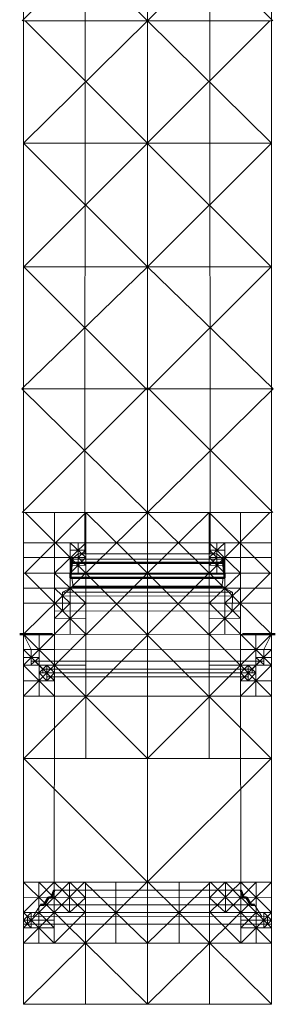
# Model space of a CAD drawing. Units: millimetres. Extents: x 3227 to 5398, y -1841 to 1645.
# Drawn here: x 4435 to 4607, y -1841 to -1177 of the extents above; entities that cross this region are included whole.
import ezdxf

# ---------------------------------------------------------------- set-up
doc = ezdxf.new("R2010")
doc.units = ezdxf.units.MM
doc.layers.get('0').update_dxf_attribs({"lineweight": 0})
for name, color, linetype, lineweight in [('7', 250, 'Continuous', 50), ('Layer2', 1, 'Continuous', 0), ('Layer3', 5, 'Continuous', 0)]:
    doc.layers.add(name, color=color, linetype=linetype, lineweight=lineweight)

msp = doc.modelspace()

# ---------------------------------------------------------------- linework, layer by layer
for p, q in [((4437.21, -1841.29, -104.44), (4437.21, -761.87, -104.44)), ((4520.82, -761.76, 235.18), (4520.82, -1764.18, -104.44)), ((4520.82, -761.76, 235.18), (4520.82, -1764.18, -104.44)), ((4604.43, -1841.29, -104.44), (4604.43, -761.87, -104.44)), ((4436.43, -1177.37, 52.22), (4520.82, -1092.97, 105.31)), ((4520.82, -1177.37), (4437.21, -1093.87, 130.7)), ((4605.22, -1177.37, 52.22), (4520.82, -1092.97, 105.31)), ((4520.82, -1177.37), (4604.43, -1093.87, 130.7)), ((4520.82, -1177.37), (4437.21, -1177.37, -104.44)), ((4437.21, -1259.87, 78.49), (4520.82, -1177.37)), ((4520.93, -1259.87, 78.49), (4438.43, -1177.37, 104.44)), ((4520.71, -1259.87, 78.49), (4603.21, -1177.37, 104.44)), ((4520.82, -1177.37), (4604.43, -1177.37, -104.44)), ((4604.43, -1259.87, 78.49), (4520.82, -1177.37)), ((4437.21, -1259.87, 78.49), (4520.93, -1259.87, 78.49)), ((4520.82, -1343.37, 52.21), (4437.21, -1259.87, 78.49)), ((4437.43, -1343.37), (4520.93, -1259.87, 52.53)), ((4604.22, -1343.37), (4520.71, -1259.87, 52.53)), ((4604.43, -1259.87, 78.49), (4520.71, -1259.87, 78.49)), ((4520.82, -1343.37, 52.21), (4604.43, -1259.87, 78.49)), ((4436.21, -1425.87, 26.27), (4520.82, -1343.37, 52.21)), ((4520.82, -1343.37, 52.22), (4437.21, -1343.37, 52.22)), ((4520.82, -1426.76, 25.99), (4437.43, -1343.37, 52.22)), ((4520.82, -1343.37, 52.22), (4604.43, -1343.37, 52.22)), ((4520.82, -1426.76, 25.99), (4604.22, -1343.37, 52.22)), ((4605.44, -1425.87, 26.27), (4520.82, -1343.37, 52.21)), ((4436.21, -1425.87, 26.27), (4520.82, -1425.87, 26.27)), ((4520.82, -1509.37, -0.01), (4436.21, -1425.87, 26.27)), ((4436.43, -1509.37, -52.22), (4520.82, -1424.97, 0.88)), ((4605.22, -1509.37, -52.22), (4520.82, -1424.97, 0.88)), ((4605.44, -1425.87, 26.27), (4520.82, -1425.87, 26.27)), ((4520.82, -1509.37, -0.01), (4605.44, -1425.87, 26.27)), ((4437.21, -1591.33, -104.44), (4520.82, -1509.37, -0.01)), ((4520.82, -1509.37), (4437.21, -1509.37)), ((4438.05, -1550.15, -104.44), (4479.22, -1509.37)), ((4520.93, -1591.87, -25.95), (4438.43, -1509.37)), ((4458.18, -1550.15, -104.44), (4458.18, -1509.37)), ((4479.25, -1591.35, -104.44), (4479.22, -1509.37)), ((4479.22, -1509.37), (4520.82, -1550.15, -104.44)), ((4520.71, -1591.87, -25.95), (4603.21, -1509.37)), ((4520.82, -1509.37), (4604.43, -1509.37)), ((4604.43, -1591.33, -104.44), (4520.82, -1509.37, -0.01)), ((4562.43, -1509.37), (4520.82, -1550.15, -104.44)), ((4562.39, -1591.35, -104.44), (4562.43, -1509.37)), ((4603.59, -1550.15, -104.44), (4562.43, -1509.37)), ((4583.47, -1550.15, -104.44), (4583.47, -1509.37)), ((4520.82, -1529.72, -6.41), (4437.21, -1529.66, -104.44)), ((4458.18, -1550.15, -104.44), (4479.23, -1529.69, -55.18)), ((4468.77, -1550.15, -104.44), (4468.8, -1529.68, -67.4)), ((4468.79, -1534.68, -76.44), (4479.23, -1534.7, -53.03)), ((4479.23, -1539.72, -38.67), (4468.8, -1529.68, -67.4)), ((4474.06, -1529.69, -82.39), (4474.11, -1539.72, -46.68)), ((4474.11, -1539.72, -46.68), (4479.13, -1534.7, -53.26)), ((4520.82, -1529.72, -6.41), (4604.43, -1529.66, -104.44)), ((4562.42, -1539.72, -38.67), (4572.85, -1529.68, -67.4)), ((4583.47, -1550.15, -104.44), (4562.42, -1529.69, -55.18)), ((4572.85, -1534.68, -76.44), (4562.42, -1534.7, -53.03)), ((4567.54, -1539.72, -46.68), (4562.52, -1534.7, -53.26)), ((4567.59, -1529.69, -82.39), (4567.54, -1539.72, -46.68)), ((4572.88, -1550.15, -104.44), (4572.85, -1529.68, -67.4)), ((4479.23, -1539.72, -38.67), (4437.21, -1539.72, -104.44)), ((4468.77, -1550.15, -104.44), (4479.23, -1539.72, -38.67)), ((4468.85, -1539.78, -79.47), (4468.79, -1539.72, -85.56)), ((4474.11, -1539.72, -46.68), (4474.11, -1550.15, -104.44)), ((4479.23, -1544.98, -45.37), (4474.11, -1539.72, -46.68)), ((4562.41, -1544.98, -45.37), (4567.54, -1539.72, -46.68)), ((4562.42, -1539.72, -38.67), (4604.43, -1539.72, -104.44)), ((4572.88, -1550.15, -104.44), (4562.42, -1539.72, -38.67)), ((4567.54, -1539.72, -46.68), (4567.54, -1550.15, -104.44)), ((4572.8, -1539.78, -79.47), (4572.86, -1539.72, -85.56)), ((4468.78, -1544.94, -95), (4479.23, -1544.98, -45.37)), ((4572.87, -1544.94, -95), (4562.41, -1544.98, -45.37)), ((4520.82, -1550.15, -104.44), (4437.21, -1550.15, -104.44)), ((4479.25, -1591.35, -104.44), (4438.05, -1550.15, -104.44)), ((4458.18, -1591.34, -104.44), (4458.18, -1550.15, -104.44)), ((4479.24, -1570.53, -104.44), (4458.18, -1550.15, -104.44)), ((4468.77, -1550.15, -104.44), (4468.77, -1570.53, -104.44)), ((4520.82, -1550.15, -104.44), (4479.62, -1591.35, -104.44)), ((4520.82, -1550.15, -104.44), (4604.43, -1550.15, -104.44)), ((4520.82, -1550.15, -104.44), (4562.03, -1591.35, -104.44)), ((4562.39, -1591.35, -104.44), (4603.59, -1550.15, -104.44)), ((4562.4, -1570.53, -104.44), (4583.47, -1550.15, -104.44)), ((4572.88, -1550.15, -104.44), (4572.88, -1570.53, -104.44)), ((4583.47, -1591.34, -104.44), (4583.47, -1550.15, -104.44)), ((4520.95, -1560.4, -104.44), (4437.21, -1560.4, -104.44)), ((4468.77, -1570.53, -104.44), (4458.18, -1560.4, -104.44)), ((4520.7, -1560.4, -104.44), (4604.43, -1560.4, -104.44)), ((4572.88, -1570.53, -104.44), (4583.47, -1560.4, -104.44)), ((4520.82, -1570.53, -104.44), (4437.21, -1570.53, -104.44)), ((4458.18, -1591.34, -84.72), (4479.02, -1570.53, -104.44)), ((4458.18, -1580.93, -104.44), (4468.77, -1570.53, -104.44)), ((4468.77, -1570.53, -104.44), (4468.76, -1591.35, -104.44)), ((4520.82, -1570.53, -104.44), (4604.43, -1570.53, -104.44)), ((4583.47, -1591.34, -84.72), (4562.63, -1570.53, -104.44)), ((4583.47, -1580.93, -104.44), (4572.88, -1570.53, -104.44)), ((4572.88, -1570.53, -104.44), (4572.89, -1591.35, -104.44)), ((4479.25, -1580.72, -90.89), (4458.18, -1580.93, -104.44)), ((4562.4, -1580.72, -90.89), (4583.47, -1580.93, -104.44)), ((4520.82, -1675.37, -52.23), (4437.21, -1591.33, -104.44)), ((4437.21, -1612.39, -104.44), (4458.25, -1591.34, -104.44)), ((4437.21, -1633.35, -104.44), (4479.21, -1591.35, -104.44)), ((4437.43, -1675.37, -104.44), (4521.43, -1591.37, -51.59)), ((4447.79, -1591.4, -104.44), (4447.73, -1612.39, -103.62)), ((4458.17, -1633.35, -104.44), (4458.18, -1591.34, -104.44)), ((4479.25, -1591.35, -104.44), (4479.3, -1675.37, -91.3)), ((4604.22, -1675.37, -104.44), (4520.22, -1591.37, -51.59)), ((4520.82, -1675.37, -52.23), (4604.43, -1591.33, -104.44)), ((4562.39, -1591.35, -104.44), (4562.35, -1675.37, -91.3)), ((4604.43, -1633.35, -104.44), (4562.44, -1591.35, -104.44)), ((4604.43, -1612.39, -104.44), (4583.39, -1591.34, -104.44)), ((4583.48, -1633.35, -104.44), (4583.47, -1591.34, -104.44)), ((4593.85, -1591.4, -104.44), (4593.92, -1612.39, -103.62)), ((4437.21, -1601.88, -104.44), (4458.18, -1601.88, -104.44)), ((4447.73, -1612.39, -103.62), (4437.21, -1601.88, -104.44)), ((4442.47, -1601.88, -104.44), (4442.47, -1612.39, -104.03)), ((4442.47, -1609.69, -104.13), (4442.47, -1601.88, -104.44)), ((4604.43, -1601.88, -104.44), (4583.47, -1601.88, -104.44)), ((4593.92, -1612.39, -103.62), (4604.43, -1601.88, -104.44)), ((4599.18, -1601.88, -104.44), (4599.18, -1612.39, -104.03)), ((4599.18, -1609.69, -104.13), (4599.18, -1601.88, -104.44)), ((4447.75, -1607.13, -103.82), (4437.21, -1607.13, -104.44)), ((4442.47, -1612.39, -104.03), (4442.47, -1607.13, -104.23)), ((4442.47, -1612, -104.04), (4447.75, -1607.13, -103.82)), ((4593.9, -1607.13, -103.82), (4604.43, -1607.13, -104.44)), ((4599.18, -1612, -104.04), (4593.9, -1607.13, -103.82)), ((4599.18, -1612.39, -104.03), (4599.18, -1607.13, -104.23)), ((4437.21, -1612.39, -104.44), (4479.27, -1612.39, -101.15)), ((4458.17, -1633.35, -104.44), (4437.21, -1612.39, -104.44)), ((4447.73, -1612.39, -103.62), (4447.73, -1633.35, -104.44)), ((4458.17, -1622.87, -104.44), (4447.73, -1612.39, -103.62)), ((4452.95, -1612.39, -103.21), (4447.73, -1617.63, -103.82)), ((4452.95, -1622.87, -104.44), (4452.95, -1612.39, -103.21)), ((4458.17, -1617.62, -104.44), (4452.95, -1612.39, -103.21)), ((4604.43, -1612.39, -104.44), (4562.38, -1612.39, -101.15)), ((4583.47, -1622.87, -104.44), (4593.92, -1612.39, -103.62)), ((4583.47, -1617.62, -104.44), (4588.7, -1612.39, -103.21)), ((4583.48, -1633.35, -104.44), (4604.43, -1612.39, -104.44)), ((4588.7, -1622.87, -104.44), (4588.7, -1612.39, -103.21)), ((4588.7, -1612.39, -103.21), (4593.92, -1617.63, -103.82)), ((4593.92, -1612.39, -103.62), (4593.92, -1633.35, -104.44)), ((4447.73, -1617.63, -103.82), (4458.17, -1617.62, -104.44)), ((4447.73, -1617.63, -103.82), (4452.95, -1622.83, -104.43)), ((4452.95, -1622.83, -104.43), (4458.17, -1617.62, -104.44)), ((4593.92, -1617.63, -103.82), (4583.47, -1617.62, -104.44)), ((4588.7, -1622.83, -104.43), (4583.47, -1617.62, -104.44)), ((4593.92, -1617.63, -103.82), (4588.7, -1622.83, -104.43)), ((4458.17, -1622.87, -104.44), (4437.21, -1622.87, -104.44)), ((4583.47, -1622.87, -104.44), (4604.43, -1622.87, -104.44)), ((4520.82, -1633.35, -104.44), (4437.21, -1633.35, -104.44)), ((4520.82, -1633.35, -104.44), (4604.43, -1633.35, -104.44)), ((4520.93, -1758.87, -104.44), (4437.21, -1675.15, -104.44)), ((4520.71, -1758.87, -104.44), (4604.43, -1675.15, -104.44)), ((4520.82, -1675.37, -78.33), (4437.21, -1675.37, -104.44)), ((4520.82, -1675.37, -78.33), (4604.43, -1675.37, -104.44)), ((4437.21, -1841.29, -104.44), (4520.82, -1758.33, -78.33)), ((4437.21, -1758.87, -104.44), (4520.93, -1758.87, -104.44)), ((4520.82, -1841.33, -104.44), (4437.21, -1758.87, -104.44)), ((4437.24, -1779.34, -104.44), (4458.01, -1758.87, -104.44)), ((4437.25, -1800.06, -104.44), (4478.44, -1758.87, -104.44)), ((4457.97, -1769.34, -104.44), (4447.49, -1758.87, -104.44)), ((4447.6, -1779.34, -104.44), (4447.6, -1758.87, -104.44)), ((4457.97, -1758.87, -104.44), (4457.97, -1800.07, -104.44)), ((4457.97, -1769.34, -104.44), (4468.35, -1758.87, -104.44)), ((4458.01, -1758.87, -104.44), (4478.99, -1779.34, -104.44)), ((4468.35, -1758.87, -104.44), (4468.35, -1779.34, -104.44)), ((4479.03, -1769.35, -104.44), (4468.41, -1758.81, -104.44)), ((4478.44, -1758.87, -104.44), (4520.82, -1800.08, -104.44)), ((4478.99, -1758.87, -104.44), (4478.97, -1841.31, -104.44)), ((4499.5, -1758.87, -104.44), (4499.49, -1800.07, -104.44)), ((4604.43, -1758.87, -104.44), (4520.71, -1758.87, -104.44)), ((4604.43, -1841.29, -104.44), (4520.82, -1758.33, -78.33)), ((4520.82, -1841.33, -104.44), (4604.43, -1758.87, -104.44)), ((4563.2, -1758.87, -104.44), (4520.82, -1800.08, -104.44)), ((4542.15, -1758.87, -104.44), (4542.15, -1800.07, -104.44)), ((4562.61, -1769.35, -104.44), (4573.24, -1758.81, -104.44)), ((4562.66, -1758.87, -104.44), (4562.68, -1841.31, -104.44)), ((4583.63, -1758.87, -104.44), (4562.66, -1779.34, -104.44)), ((4604.4, -1800.06, -104.44), (4563.2, -1758.87, -104.44)), ((4573.29, -1758.87, -104.44), (4573.29, -1779.34, -104.44)), ((4583.68, -1769.34, -104.44), (4573.29, -1758.87, -104.44)), ((4604.41, -1779.34, -104.44), (4583.63, -1758.87, -104.44)), ((4583.68, -1758.87, -104.44), (4583.68, -1800.07, -104.44)), ((4583.68, -1769.34, -104.44), (4594.15, -1758.87, -104.44)), ((4594.05, -1779.34, -104.44), (4594.05, -1758.87, -104.44)), ((4437.21, -1769.34, -104.44), (4454.02, -1769.33, -104.44)), ((4447.61, -1779.34, -104.44), (4457.79, -1769.16, -104.44)), ((4468.35, -1779.34, -104.44), (4457.97, -1769.33, -104.44)), ((4468.35, -1779.34, -104.44), (4479.03, -1769.35, -104.44)), ((4573.29, -1779.34, -104.44), (4562.61, -1769.35, -104.44)), ((4573.29, -1779.34, -104.44), (4583.68, -1769.33, -104.44)), ((4594.04, -1779.34, -104.44), (4583.86, -1769.16, -104.44)), ((4604.43, -1769.34, -104.44), (4587.63, -1769.33, -104.44)), ((4437.21, -1779.34, -104.44), (4520.82, -1779.34, -104.44)), ((4457.97, -1800.07, -104.44), (4437.24, -1779.34, -104.44)), ((4437.26, -1784.53, -104.44), (4442.45, -1779.34, -104.44)), ((4437.26, -1789.71, -104.44), (4447.61, -1779.36, -104.44)), ((4442.43, -1779.34, -104.44), (4442.43, -1789.71, -104.44)), ((4447.61, -1779.34, -104.44), (4447.6, -1800.06, -104.44)), ((4457.97, -1789.71, -104.44), (4447.6, -1779.34, -104.44)), ((4457.97, -1800.07, -104.44), (4478.69, -1779.34, -104.44)), ((4604.43, -1779.34, -104.44), (4520.82, -1779.34, -104.44)), ((4583.68, -1800.07, -104.44), (4562.96, -1779.34, -104.44)), ((4583.68, -1800.07, -104.44), (4604.41, -1779.34, -104.44)), ((4583.68, -1789.71, -104.44), (4594.05, -1779.34, -104.44)), ((4594.04, -1779.34, -104.44), (4594.05, -1800.06, -104.44)), ((4604.39, -1789.71, -104.44), (4594.04, -1779.36, -104.44)), ((4604.39, -1784.53, -104.44), (4599.19, -1779.34, -104.44)), ((4599.21, -1779.34, -104.44), (4599.21, -1789.71, -104.44)), ((4442.43, -1789.71, -104.44), (4437.21, -1784.49, -104.44)), ((4437.21, -1784.53, -104.44), (4457.97, -1784.54, -104.44)), ((4604.43, -1784.53, -104.44), (4583.68, -1784.54, -104.44)), ((4599.21, -1789.71, -104.44), (4604.43, -1784.49, -104.44)), ((4457.97, -1789.71, -104.44), (4437.21, -1789.71, -104.44)), ((4442.43, -1789.71, -104.44), (4442.43, -1789.71, -104.44)), ((4583.68, -1789.71, -104.44), (4604.43, -1789.71, -104.44)), ((4599.21, -1789.71, -104.44), (4599.21, -1789.71, -104.44)), ((4437.25, -1800.06, -104.44), (4520.82, -1800.08, -104.44)), ((4604.4, -1800.06, -104.44), (4520.82, -1800.08, -104.44))]:
    msp.add_line(p, q)
at = {"layer": '7'}
for p, q in [((4469.88, -1543.29, -104.44), (4469.89, -1540.88, -104.44)), ((4571.76, -1543.29, -104.44), (4571.76, -1540.88, -104.44)), ((4468.92, -1550.98, -104.44), (4469.88, -1543.29, -104.44)), ((4469.88, -1543.29, -104.44), (4520.82, -1543.31, -104.44)), ((4571.76, -1543.29, -104.44), (4520.82, -1543.31, -104.44)), ((4572.73, -1550.98, -104.44), (4571.76, -1543.29, -104.44)), ((4468.91, -1553.38, -104.44), (4468.92, -1550.98, -104.44)), ((4469.88, -1553.38, -104.44), (4468.91, -1553.38, -104.44)), ((4469.88, -1553.38, -104.44), (4520.82, -1553.38, -104.44)), ((4571.77, -1553.38, -104.44), (4520.82, -1553.38, -104.44)), ((4571.77, -1553.38, -104.44), (4572.73, -1553.38, -104.44)), ((4572.73, -1553.38, -104.44), (4572.73, -1550.98, -104.44)), ((4520.82, -1559.51, -104.44), (4470.74, -1559.49, -104.44)), ((4520.82, -1559.51, -104.44), (4570.91, -1559.49, -104.44)), ((4434.72, -1591.32, -104.44), (4456.86, -1591.34, -104.44)), ((4606.93, -1591.32, -104.44), (4584.78, -1591.34, -104.44)), ((4456.23, -1769.33, -104.44), (4457.97, -1764.18, -104.44)), ((4585.42, -1769.33, -104.44), (4583.68, -1764.18, -104.44)), ((4448.71, -1774.18, -104.44), (4451.27, -1774.18, -104.44)), ((4451.27, -1774.18, -104.44), (4454.02, -1769.33, -104.44)), ((4454.02, -1769.33, -104.44), (4456.23, -1769.33, -104.44)), ((4587.63, -1769.33, -104.44), (4585.42, -1769.33, -104.44)), ((4590.37, -1774.18, -104.44), (4587.63, -1769.33, -104.44)), ((4592.93, -1774.18, -104.44), (4590.37, -1774.18, -104.44))]:
    msp.add_line(p, q, dxfattribs=at)
at = {"layer": 'Layer2'}
for p, q in [((4478.57, -1537.21, 304.4), (4479.04, -805.45, 203.36)), ((4563.08, -1537.21, 304.4), (4562.6, -805.45, 203.36)), ((4469.88, -1543.29, -104.44), (4469.89, -1540.88, -104.44)), ((4469.89, -1540.88, -104.44), (4520.82, -1540.88, -9.92)), ((4469.93, -1540.84, -104.44), (4474.1, -1537.21, -55.62)), ((4474.1, -1537.21, -55.62), (4520.82, -1537.26, -8.78)), ((4567.55, -1537.21, -55.62), (4520.82, -1537.26, -8.78)), ((4571.76, -1540.88, -104.44), (4520.82, -1540.88, -9.92)), ((4571.71, -1540.84, -104.44), (4567.55, -1537.21, -55.62)), ((4571.76, -1543.29, -104.44), (4571.76, -1540.88, -104.44)), ((4468.92, -1550.98, -104.44), (4469.88, -1543.29, -104.44)), ((4469.88, -1543.29, -104.44), (4520.82, -1543.31, -10.69)), ((4571.76, -1543.29, -104.44), (4520.82, -1543.31, -10.69)), ((4572.73, -1550.98, -104.44), (4571.76, -1543.29, -104.44)), ((4468.91, -1553.38, -104.44), (4468.92, -1550.98, -104.44)), ((4469.88, -1553.38, -104.44), (4468.91, -1553.38, -104.44)), ((4468.92, -1550.98, -104.44), (4520.82, -1550.98, -13.1)), ((4470.74, -1559.49, -104.44), (4469.88, -1553.38, -104.44)), ((4469.88, -1553.38, -104.44), (4520.82, -1553.38, -13.85)), ((4572.73, -1550.98, -104.44), (4520.82, -1550.98, -13.1)), ((4571.77, -1553.38, -104.44), (4520.82, -1553.38, -13.85)), ((4570.91, -1559.49, -104.44), (4571.77, -1553.38, -104.44)), ((4571.77, -1553.38, -104.44), (4572.73, -1553.38, -104.44)), ((4572.73, -1553.38, -104.44), (4572.73, -1550.98, -104.44)), ((4463.54, -1562.99, -104.44), (4470.74, -1559.49, -104.44)), ((4470.74, -1559.49, -104.44), (4520.82, -1559.51, -15.78)), ((4570.91, -1559.49, -104.44), (4520.82, -1559.51, -15.78)), ((4578.11, -1562.99, -104.44), (4570.91, -1559.49, -104.44)), ((4463.54, -1565.52, -104.44), (4463.54, -1562.99, -104.44)), ((4463.54, -1562.99, -104.44), (4520.82, -1563.01, -16.88)), ((4463.65, -1575.75, -97.24), (4463.54, -1565.52, -104.44)), ((4463.54, -1565.52, -104.44), (4520.82, -1565.71, -17.73)), ((4578.11, -1562.99, -104.44), (4520.82, -1563.01, -16.88)), ((4578.11, -1565.52, -104.44), (4520.82, -1565.71, -17.73)), ((4577.99, -1575.75, -97.24), (4578.11, -1565.52, -104.44)), ((4578.11, -1565.52, -104.44), (4578.11, -1562.99, -104.44)), ((4458.25, -1591.34, -104.44), (4458.25, -1575.73, -104.44)), ((4458.25, -1575.73, -104.44), (4520.82, -1575.99, -20.97)), ((4583.39, -1575.73, -104.44), (4520.82, -1575.99, -20.97)), ((4583.39, -1591.34, -104.44), (4583.39, -1575.73, -104.44)), ((4442.47, -1601.88, -104.44), (4437.21, -1591.33, -104.44)), ((4437.21, -1591.33, -104.44), (4520.93, -1591.87, -25.95)), ((4604.43, -1591.33, -104.44), (4520.71, -1591.87, -25.95)), ((4599.18, -1601.88, -104.44), (4604.43, -1591.33, -104.44)), ((4442.47, -1601.88, -104.44), (4520.82, -1601.92, -29.12)), ((4599.18, -1601.88, -104.44), (4520.82, -1601.92, -29.12)), ((4520.82, -1609.64, -31.55), (4442.47, -1609.69, -104.13)), ((4445.55, -1609.66, -103.41), (4442.47, -1609.69, -104.13)), ((4445, -1609.66, -103.94), (4520.82, -1609.64, -31.55)), ((4450.34, -1615.01, -103.51), (4445, -1609.66, -103.94)), ((4450.34, -1615.01, -103.51), (4450.31, -1617.62, -103.97)), ((4450.34, -1615.01, -103.51), (4520.82, -1614.97, -33.23)), ((4596.65, -1609.66, -103.94), (4520.82, -1609.64, -31.55)), ((4520.82, -1609.64, -31.55), (4599.18, -1609.69, -104.13)), ((4591.31, -1615.01, -103.51), (4520.82, -1614.97, -33.23)), ((4591.31, -1615.01, -103.51), (4596.65, -1609.66, -103.94)), ((4591.31, -1615.01, -103.51), (4591.33, -1617.62, -103.97)), ((4596.09, -1609.66, -103.41), (4599.18, -1609.69, -104.13)), ((4450.31, -1617.62, -103.97), (4520.82, -1617.59, -34.05)), ((4452.95, -1620.27, -104.13), (4452.95, -1617.63, -103.82)), ((4520.82, -1620.3, -34.9), (4452.95, -1620.27, -104.13)), ((4457.85, -1622.87, -104.44), (4457.82, -1620.27, -99.17)), ((4591.33, -1617.62, -103.97), (4520.82, -1617.59, -34.05)), ((4520.82, -1620.3, -34.9), (4588.7, -1620.27, -104.13)), ((4583.79, -1622.87, -104.44), (4583.83, -1620.27, -99.17)), ((4588.7, -1620.27, -104.13), (4588.7, -1617.63, -103.82)), ((4458.17, -1622.87, -104.44), (4457.85, -1622.87, -104.44)), ((4457.97, -1764.18, -104.44), (4458.17, -1622.87, -104.44)), ((4583.68, -1764.18, -104.44), (4583.47, -1622.87, -104.44)), ((4583.47, -1622.87, -104.44), (4583.79, -1622.87, -104.44)), ((4456.23, -1769.33, -104.44), (4457.97, -1764.18, -104.44)), ((4457.97, -1764.18, -104.44), (4520.82, -1764.18, -104.44)), ((4520.82, -1841.3, -104.43), (4520.82, -1764.18, -104.44)), ((4520.82, -1841.3, -104.43), (4520.82, -1764.18, -104.44)), ((4583.68, -1764.18, -104.44), (4520.82, -1764.18, -104.44)), ((4585.42, -1769.33, -104.44), (4583.68, -1764.18, -104.44)), ((4443.87, -1781.95, -103.51), (4448.71, -1774.18, -104.44)), ((4448.71, -1774.18, -104.44), (4520.82, -1774.21, -104.44)), ((4451.27, -1774.18, -104.44), (4454.02, -1769.33, -104.44)), ((4454.02, -1769.33, -104.44), (4520.82, -1769.36, -104.44)), ((4587.63, -1769.33, -104.44), (4520.82, -1769.36, -104.44)), ((4592.93, -1774.18, -104.44), (4520.82, -1774.21, -104.44)), ((4590.37, -1774.18, -104.44), (4587.63, -1769.33, -104.44)), ((4597.78, -1781.95, -103.51), (4592.93, -1774.18, -104.44)), ((4437.26, -1787.12, -104.44), (4437.21, -1841.29, -104.44)), ((4520.82, -1787.16, -104.43), (4437.26, -1787.12, -104.44)), ((4439.85, -1781.95, -104.44), (4520.82, -1781.93, -104.44)), ((4439.85, -1787.12, -104.44), (4439.85, -1781.95, -104.44)), ((4601.8, -1781.95, -104.44), (4520.82, -1781.93, -104.44)), ((4520.82, -1787.16, -104.43), (4604.38, -1787.12, -104.44)), ((4601.8, -1787.12, -104.44), (4601.8, -1781.95, -104.44)), ((4604.38, -1787.12, -104.44), (4604.43, -1841.29, -104.44)), ((4437.21, -1841.29, -104.44), (4520.82, -1841.3, -104.43)), ((4604.43, -1841.29, -104.44), (4520.82, -1841.3, -104.43))]:
    msp.add_line(p, q, dxfattribs=at)
at = {"layer": 'Layer3'}
for p, q in [((4474.11, -1539.72, -46.68), (4474.11, -1539.72, -46.68)), ((4567.54, -1539.72, -46.68), (4567.54, -1539.72, -46.68)), ((4479.23, -1544.98, -45.37), (4479.23, -1544.98, -45.37)), ((4562.41, -1544.98, -45.37), (4562.41, -1544.98, -45.37)), ((4437.21, -1841.29, -104.44), (4520.82, -1841.33, -104.44)), ((4604.43, -1841.29, -104.44), (4520.82, -1841.33, -104.44))]:
    msp.add_line(p, q, dxfattribs=at)

doc.saveas('drawing.dxf')
